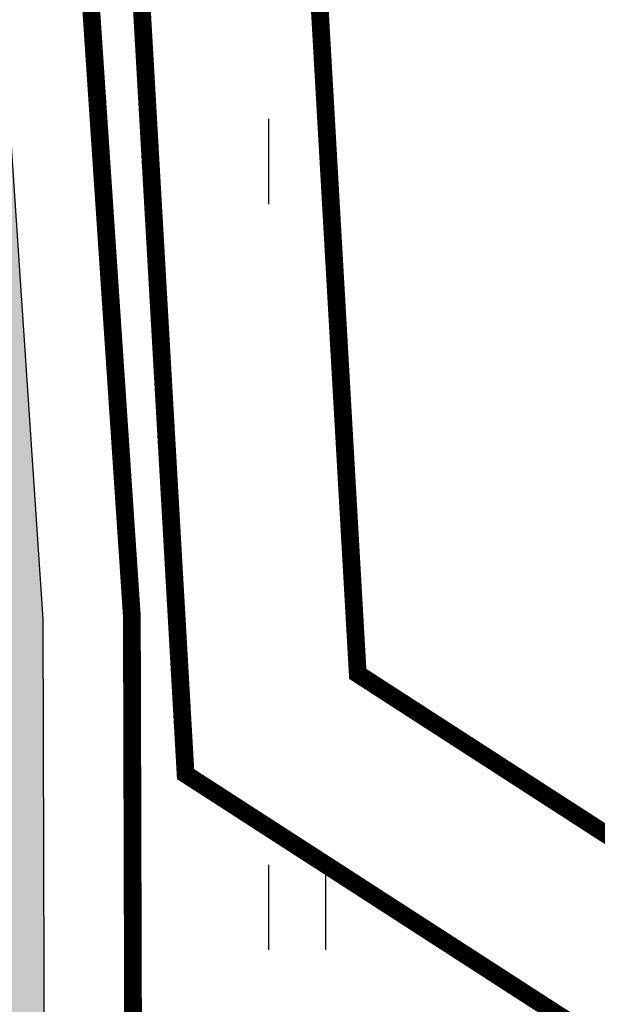
# Model space of a CAD drawing. Extents: x 2195903 to 2209358, y 630829 to 640633.
# Drawn here: x 2198869 to 2198885, y 635665 to 635692 of the extents above; entities that cross this region are included whole.
import ezdxf

# ---------------------------------------------------------------- set-up
doc = ezdxf.new("R2010")
doc.units = 0
doc.header["$MEASUREMENT"] = 0
doc.linetypes.add('CONTI', pattern=[0])
doc.layers.get('0').update_dxf_attribs({"linetype": 'CONTINUOUS'})
for name, color, linetype in [('13_Растительность', 7, 'CONTINUOUS'), ('ППТ_Дорога', 254, 'CONTI'), ('ППТ_Красные линии', 7, 'CONTINUOUS'), ('ППТ_Участки', 7, 'CONTINUOUS')]:
    doc.layers.add(name, color=color, linetype=linetype)
doc.layers.add('ППТ_Водопровод', color=7, linetype='CONTINUOUS', lineweight=30)
doc.layers.add('ППТ_Синие линии', color=7, linetype='CONTINUOUS', lineweight=0)
doc.styles.add('Line_GUGK', font='bm431_1.ttf')
doc.linetypes.add('g_121_v', pattern='A,8,-0.6,["B",Line_GUGK,S=2,R=0,X=0,Y=-1],-2.5,24', length=35.1)

# ---------------------------------------------------------------- blocks, each defined once
blk = doc.blocks.new('2g_401')
at = {"color": 0}
for points in [[(-0.8000000000000114, 0), (-0.8000000000000114, 2.399999999999977)], [(0.8000000000000114, 0), (0.8000000000000114, 2.399999999999977)]]:
    blk.add_lwpolyline(points, dxfattribs=at)

msp = doc.modelspace()

# ---------------------------------------------------------------- hatches: boundary and pattern name
at = {"layer": 'ППТ_Дорога', "linetype": 'Continuous', "lineweight": 30}
h = msp.add_hatch(color=9, dxfattribs=at)
h.dxf.hatch_style = 1
edge = h.paths.add_edge_path()
edge.add_line((2198895.408581246, 636066.2466398538), (2198905.711824517, 636052.4858832798))
edge.add_line((2198905.711824517, 636052.4858832798), (2198905.402068345, 636049.9477557123))
edge.add_line((2198905.402068345, 636049.9477557123), (2198905.464105147, 636047.1001179895))
edge.add_line((2198905.464105147, 636047.1001179895), (2198906.723951382, 636044.8830440795))
edge.add_line((2198906.723951382, 636044.8830440795), (2198918.132920664, 636030.7790972253))
edge.add_line((2198918.132920664, 636030.7790972253), (2198942.850471132, 636003.9834519369))
edge.add_line((2198942.850471132, 636003.9834519369), (2198960.565245612, 635987.0369596276))
edge.add_line((2198960.565245612, 635987.0369596276), (2198987.461463477, 635964.3333193694))
edge.add_line((2198987.461463477, 635964.3333193694), (2199011.331283065, 635946.5408238204))
edge.add_line((2199011.331283065, 635946.5408238204), (2199036.394822681, 635930.4569087208))
edge.add_line((2199036.394822681, 635930.4569087208), (2199060.861633967, 635916.6063559949))
edge.add_line((2199060.861633967, 635916.6063559949), (2199086.514781528, 635904.1511573571))
edge.add_arc((2199087.388311295, 635905.9503087531), 1.999999999879239, 244.102350561897, 329.7492524034633)
edge.add_line((2199089.115969159, 635904.9427382563), (2199106.53157082, 635934.804868265))
edge.add_line((2199106.53157082, 635934.804868265), (2199112.850068803, 635931.7646897925))
edge.add_line((2199112.850068803, 635931.7646897925), (2199110.11374873, 635926.8337004307))
edge.add_line((2199110.11374873, 635926.8337004307), (2199078.9234012, 635873.7814650241))
edge.add_line((2199078.9234012, 635873.7814650241), (2198972.071169429, 635681.3744010711))
edge.add_line((2198972.071169429, 635681.3744010711), (2198942.590954527, 635626.6772585734))
edge.add_line((2198942.590954527, 635626.6772585734), (2198937.654982863, 635619.5595456697))
edge.add_line((2198937.654982863, 635619.5595456697), (2198930.14962699, 635614.1511442064))
edge.add_line((2198930.14962699, 635614.1511442064), (2198919.591248697, 635610.1458554848))
edge.add_line((2198919.591248697, 635610.1458554848), (2198906.153164944, 635606.9568321803))
edge.add_line((2198906.153164944, 635606.9568321803), (2198895.425351769, 635603.1380750999))
edge.add_line((2198895.425351769, 635603.1380750999), (2198885.063116828, 635598.2409863014))
edge.add_line((2198885.063116828, 635598.2409863014), (2198875.036874898, 635590.6022846217))
edge.add_line((2198875.036874898, 635590.6022846217), (2198868.167465629, 635582.9643490355))
edge.add_line((2198868.167465629, 635582.9643490355), (2198863.995843901, 635574.5006847131))
edge.add_line((2198863.995843901, 635574.5006847131), (2198859.728508138, 635555.7813910954))
edge.add_line((2198859.728508138, 635555.7813910954), (2198853.413523439, 635528.9271224356))
edge.add_line((2198853.413523439, 635528.9271224356), (2198838.152011074, 635483.7530175691))
edge.add_line((2198838.152011074, 635483.7530175691), (2198819.188160221, 635442.0709953911))
edge.add_line((2198819.188160221, 635442.0709953911), (2198804.509841747, 635412.6510835884))
edge.add_line((2198804.509841747, 635412.6510835884), (2198758.014808199, 635334.6035621641))
edge.add_line((2198758.014808199, 635334.6035621641), (2198725.864873677, 635288.1767017563))
edge.add_line((2198725.864873677, 635288.1767017563), (2198662.541732437, 635197.3745954778))
edge.add_line((2198662.541732437, 635197.3745954778), (2198625.036206939, 635137.1887709221))
edge.add_line((2198625.036206939, 635137.1887709221), (2198602.375084677, 635100.824040377))
edge.add_line((2198602.375084677, 635100.824040377), (2198525.331521571, 634948.1757221957))
edge.add_line((2198525.331521571, 634948.1757221957), (2198448.217534577, 634795.3878717895))
edge.add_line((2198448.217534577, 634795.3878717895), (2198373.209267182, 634646.6586825326))
edge.add_line((2198373.209267182, 634646.6586825326), (2198338.939574541, 634580.8666525177))
edge.add_line((2198338.939574541, 634580.8666525177), (2198237.228046162, 634397.8258106116))
edge.add_line((2198237.228046162, 634397.8258106116), (2198135.915372444, 634215.4829479015))
edge.add_line((2198135.915372444, 634215.4829479015), (2198122.566372192, 634191.4577114559))
edge.add_arc((2198124.314635873, 634190.4863340307), 1.999999999949971, 150.9423951605424, 250.8216042149024)
edge.add_line((2198123.657614809, 634188.5973334166), (2198136.390939689, 634184.1685033728))
edge.add_line((2198136.390939689, 634184.1685033728), (2198132.939303908, 634177.9577046593))
edge.add_line((2198132.939303908, 634177.9577046593), (2198119.548667105, 634182.6151570638))
edge.add_arc((2198118.89164604, 634180.7261564496), 1.999999999977315, 70.82160421490242, 150.942395166373)
edge.add_line((2198117.143382359, 634181.6975338745), (2198037.510007963, 634038.3751417275))
edge.add_line((2198037.510007963, 634038.3751417275), (2197936.796053623, 633857.1251737991))
edge.add_line((2197936.796053623, 633857.1251737991), (2197900.963345779, 633792.7209454753))
edge.add_line((2197900.963345779, 633792.7209454753), (2197900.609949926, 633790.444981667))
edge.add_line((2197900.609949926, 633790.444981667), (2197900.693806569, 633788.2229476585))
edge.add_line((2197900.693806569, 633788.2229476585), (2197901.863663787, 633786.165318374))
edge.add_line((2197901.863663787, 633786.165318374), (2197895.584968935, 633774.5622047099))
edge.add_line((2197895.584968935, 633774.5622047099), (2197880.405918227, 633781.5509836981))
edge.add_line((2197880.405918227, 633781.5509836981), (2197887.995372274, 633795.1699716344))
edge.add_line((2197887.995372274, 633795.1699716344), (2197890.879156597, 633794.4277605102))
edge.add_line((2197890.879156597, 633794.4277605102), (2197893.185927351, 633794.8050887415))
edge.add_line((2197893.185927351, 633794.8050887415), (2197894.817994399, 633796.4129723544))
edge.add_line((2197894.817994399, 633796.4129723544), (2197930.677310675, 633860.525318609))
edge.add_line((2197930.677310675, 633860.525318609), (2197972.962766669, 633936.6243814768))
edge.add_arc((2197971.214532084, 633937.5958112661), 1.999999999879963, 330.9406790154028, 469.5883504618542)
edge.add_line((2197970.544012042, 633939.4800625425), (2197942.868200641, 633929.6314895543))
edge.add_line((2197942.868200641, 633929.6314895543), (2197880.691977332, 633912.4514402765))
edge.add_line((2197880.691977332, 633912.4514402765), (2197866.740673427, 633907.9711143502))
edge.add_line((2197866.740673427, 633907.9711143502), (2197853.002140933, 633899.6015697347))
edge.add_line((2197853.002140933, 633899.6015697347), (2197842.863853817, 633890.4556448947))
edge.add_line((2197842.863853817, 633890.4556448947), (2197831.224814443, 633871.5651496833))
edge.add_line((2197831.224814443, 633871.5651496833), (2197824.661537908, 633853.4227059593))
edge.add_line((2197824.661537908, 633853.4227059593), (2197823.154506456, 633827.6058603344))
edge.add_line((2197823.154506456, 633827.6058603344), (2197823.447576866, 633825.3624528098))
edge.add_line((2197823.447576866, 633825.3624528098), (2197824.955427697, 633823.0265168997))
edge.add_line((2197824.955427697, 633823.0265168997), (2197826.827227768, 633822.4815373343))
edge.add_line((2197826.827227768, 633822.4815373343), (2197825.985523843, 633806.9556169286))
edge.add_line((2197825.985523843, 633806.9556169286), (2197811.479820186, 633813.5973924136))
edge.add_line((2197811.479820186, 633813.5973924136), (2197812.026387634, 633823.5916975943))
edge.add_line((2197812.026387634, 633823.5916975943), (2197814.250300038, 633824.2321816045))
edge.add_line((2197814.250300038, 633824.2321816045), (2197815.79580079, 633825.9276335044))
edge.add_line((2197815.79580079, 633825.9276335044), (2197816.227776593, 633828.0764384202))
edge.add_line((2197816.227776593, 633828.0764384202), (2197817.729454305, 633854.8376963104))
edge.add_line((2197817.729454305, 633854.8376963104), (2197824.887350517, 633874.6238090103))
edge.add_line((2197824.887350517, 633874.6238090103), (2197837.430332902, 633894.9814296929))
edge.add_line((2197837.430332902, 633894.9814296929), (2197848.800247985, 633905.2384275068))
edge.add_line((2197848.800247985, 633905.2384275068), (2197863.808814347, 633914.3816795854))
edge.add_line((2197863.808814347, 633914.3816795854), (2197878.688805387, 633919.160244377))
edge.add_line((2197878.688805387, 633919.160244377), (2197940.769654613, 633936.313940632))
edge.add_line((2197940.769654613, 633936.313940632), (2197979.83952171, 633950.0898250205))
edge.add_arc((2197979.174460216, 633951.97600985), 2.000000000280165, 289.4224536892143, 330.9259129656059)
edge.add_line((2197980.922444391, 633951.0041295444), (2198031.391186915, 634041.7751459903))
edge.add_line((2198031.391186915, 634041.7751459903), (2198110.094028315, 634183.4227853661))
edge.add_arc((2198108.345764634, 634184.3941627912), 1.999999999949971, 330.9423951605424, 430.8216042138068)
edge.add_line((2198109.002785699, 634186.2831634053), (2198058.842426321, 634203.7296440935))
edge.add_arc((2198058.185405256, 634201.8406434796), 1.999999999757407, 70.82160421271122, 158.0072691896667)
edge.add_line((2198056.330942508, 634202.5896213944), (2198042.032160843, 634167.1859634077))
edge.add_line((2198042.032160843, 634167.1859634077), (2198006.232668704, 634059.4737879343))
edge.add_line((2198006.232668704, 634059.4737879343), (2198006.377563856, 634056.9266420056))
edge.add_line((2198006.377563856, 634056.9266420056), (2198007.156232686, 634054.6401267147))
edge.add_line((2198007.156232686, 634054.6401267147), (2198008.617591568, 634053.7333304991))
edge.add_line((2198008.617591568, 634053.7333304991), (2198005.112868768, 634043.3554513835))
edge.add_line((2198005.112868768, 634043.3554513835), (2197995.157001765, 634048.4605110206))
edge.add_line((2197995.157001765, 634048.4605110206), (2197991.873787306, 634051.575326855))
edge.add_line((2197991.873787306, 634051.575326855), (2197994.648757651, 634059.4580058022))
edge.add_line((2197994.648757651, 634059.4580058022), (2197996.643490421, 634059.4076833469))
edge.add_line((2197996.643490421, 634059.4076833469), (2197998.687567404, 634060.3319751832))
edge.add_line((2197998.687567404, 634060.3319751832), (2197999.554513891, 634062.1250959345))
edge.add_line((2197999.554513891, 634062.1250959345), (2198035.459358471, 634169.6039023275))
edge.add_line((2198035.459358471, 634169.6039023275), (2198049.637818549, 634204.709645124))
edge.add_arc((2198047.783355801, 634205.4586230387), 2.000000000034556, 338.0072691927591, 430.821604215998)
edge.add_line((2198048.440376866, 634207.347623653), (2197901.025469378, 634258.6206083071))
edge.add_arc((2197900.368448313, 634256.7316076928), 2.00000000008727, 70.82160421599802, 163.6320601117931)
edge.add_line((2197898.449504694, 634257.2952169413), (2197831.417951142, 634029.3034919273))
edge.add_line((2197831.417951142, 634029.3034919273), (2197831.489828265, 634027.0215760007))
edge.add_line((2197831.489828265, 634027.0215760007), (2197832.530049958, 634024.9421222822))
edge.add_line((2197832.530049958, 634024.9421222822), (2197833.974723079, 634023.2670518786))
edge.add_line((2197833.974723079, 634023.2670518786), (2197831.143135238, 634014.4295990343))
edge.add_line((2197831.143135238, 634014.4295990343), (2197822.5395, 634011.26125))
edge.add_line((2197822.5395, 634011.26125), (2197815.744032148, 634014.2818782784))
edge.add_line((2197815.744032148, 634014.2818782784), (2197819.701124458, 634027.8879699582))
edge.add_line((2197819.701124458, 634027.8879699582), (2197821.839183632, 634028.0034951648))
edge.add_line((2197821.839183632, 634028.0034951648), (2197823.861868616, 634029.1587472307))
edge.add_line((2197823.861868616, 634029.1587472307), (2197824.826933079, 634031.471866687))
edge.add_line((2197824.826933079, 634031.471866687), (2197891.885864969, 634259.7876271247))
edge.add_arc((2197889.966921349, 634260.351236373), 2.000000000194203, 343.6320601181928, 430.7695510922624)
edge.add_line((2197890.625658297, 634262.2396393053), (2197843.322028718, 634278.7406984937))
edge.add_arc((2197843.980765666, 634280.6291014256), 2.000000000012278, 158.5614531889359, 250.7695510763711, ccw=False)
edge.add_line((2197842.119145411, 634281.3601075998), (2197864.085686329, 634337.3013006604))
edge.add_arc((2197862.224066074, 634338.0323068345), 2.000000000366192, 338.561453188936, 428.2053694656427)
edge.add_line((2197862.966627716, 634339.8893480856), (2197760.658774379, 634380.9660084685))
edge.add_line((2197760.658774379, 634380.9660084685), (2197758.299807143, 634381.4713974284))
edge.add_line((2197758.299807143, 634381.4713974284), (2197756.017280656, 634380.9346245716))
edge.add_line((2197756.017280656, 634380.9346245716), (2197754.36139718, 634379.100470277))
edge.add_line((2197754.36139718, 634379.100470277), (2197747.424399158, 634381.6950527854))
edge.add_line((2197747.424399158, 634381.6950527854), (2197748.319440471, 634397.575845703))
edge.add_line((2197748.319440471, 634397.575845703), (2197759.732072904, 634393.0576467572))
edge.add_line((2197759.732072904, 634393.0576467572), (2197759.687292316, 634390.9103749627))
edge.add_line((2197759.687292316, 634390.9103749627), (2197761.164196052, 634388.7631031683))
edge.add_line((2197761.164196052, 634388.7631031683), (2197763.30881544, 634387.2708349456))
edge.add_line((2197763.30881544, 634387.2708349456), (2197865.502116036, 634346.4143747234))
edge.add_arc((2197866.244677677, 634348.2714159745), 1.999999999734021, 248.2053694891778, 338.5614531982488)
edge.add_line((2197868.106297933, 634347.5404098007), (2197877.518209121, 634371.5092969727))
edge.add_line((2197877.518209121, 634371.5092969727), (2197873.571634301, 634411.6483809302))
edge.add_arc((2197871.581232082, 634411.4526796213), 1.99999999973922, 5.615414986497457, 68.22772570547193)
edge.add_line((2197872.323069068, 634413.3100104708), (2197769.647407893, 634454.2989926847))
edge.add_line((2197769.647407893, 634454.2989926847), (2197767.139267105, 634455.1138016164))
edge.add_line((2197767.139267105, 634455.1138016164), (2197764.38012684, 634454.9257687859))
edge.add_line((2197764.38012684, 634454.9257687859), (2197761.809236183, 634453.2961509227))
edge.add_line((2197761.809236183, 634453.2961509227), (2197751.964494796, 634457.0568075302))
edge.add_line((2197751.964494796, 634457.0568075302), (2197752.967779634, 634472.788707305))
edge.add_line((2197752.967779634, 634472.788707305), (2197767.327374099, 634467.085134967))
edge.add_line((2197767.327374099, 634467.085134967), (2197767.327374099, 634464.5153529518))
edge.add_line((2197767.327374099, 634464.5153529518), (2197768.76948018, 634462.2589589872))
edge.add_line((2197768.76948018, 634462.2589589872), (2197771.569978313, 634461.1549312129))
edge.add_line((2197771.569978313, 634461.1549312129), (2197872.955354168, 634420.5951678398))
edge.add_arc((2197873.697191154, 634422.4524986896), 1.999999999924086, 248.2277257215716, 337.808251555465)
edge.add_line((2197875.549041135, 634421.6970838056), (2197898.271660579, 634477.4000932014))
edge.add_arc((2197896.419810598, 634478.1555080855), 1.99999999991098, 337.8082515504263, 428.0598033939289)
edge.add_line((2197897.167087851, 634480.0106567877), (2197774.104359956, 634529.6114169939))
edge.add_line((2197774.104359956, 634529.6114169939), (2197771.382299159, 634530.5468014143))
edge.add_line((2197771.382299159, 634530.5468014143), (2197768.66908039, 634530.1770486064))
edge.add_line((2197768.66908039, 634530.1770486064), (2197766.474546333, 634528.4791617491))
edge.add_line((2197766.474546333, 634528.4791617491), (2197756.583312998, 634532.4575215953))
edge.add_line((2197756.583312998, 634532.4575215953), (2197757.446551537, 634547.9893941194))
edge.add_line((2197757.446551537, 634547.9893941194), (2197772.377882877, 634542.0615351391))
edge.add_line((2197772.377882877, 634542.0615351391), (2197772.738837237, 634539.2373451553))
edge.add_line((2197772.738837237, 634539.2373451553), (2197774.403705354, 634537.1417485704))
edge.add_line((2197774.403705354, 634537.1417485704), (2197776.631040478, 634536.0855181102))
edge.add_line((2197776.631040478, 634536.0855181102), (2197906.302526378, 634483.8773519937))
edge.add_arc((2197905.555249125, 634482.0222032916), 1.99999999982846, -22.190352668075775, 68.0598033926828, ccw=False)
edge.add_line((2197907.407117508, 634481.2668335207), (2197880.482497907, 634415.2582987734))
edge.add_arc((2197882.334366291, 634414.5029290026), 2.000000000193717, 157.8096473400506, 185.6154149984683)
edge.add_line((2197880.343964071, 634414.3072276933), (2197884.649401116, 634370.5182950274))
edge.add_line((2197884.649401116, 634370.5182950274), (2197851.279027676, 634285.5354791178))
edge.add_arc((2197853.140647931, 634284.804472944), 2.000000000238541, 158.5614531982488, 250.8216042023026)
edge.add_line((2197852.483626866, 634282.9154723298), (2198051.250687715, 634213.7814842258))
edge.add_arc((2198051.90770878, 634215.6704848398), 1.999999999867361, 250.8216042138068, 338.0072691927591)
edge.add_line((2198053.762171528, 634214.9215069251), (2198058.631463458, 634226.9778310372))
edge.add_line((2198058.631463458, 634226.9778310372), (2198056.333842657, 634316.9301847013))
edge.add_line((2198056.333842657, 634316.9301847013), (2198054.627773454, 634347.7117979419))
edge.add_line((2198054.627773454, 634347.7117979419), (2198060.381397037, 634377.6349205748))
edge.add_line((2198060.381397037, 634377.6349205748), (2198067.490494826, 634393.9003679147))
edge.add_line((2198067.490494826, 634393.9003679147), (2198088.111862726, 634420.8916205277))
edge.add_line((2198088.111862726, 634420.8916205277), (2198064.650800199, 634433.5099567006))
edge.add_line((2198064.650800199, 634433.5099567006), (2198062.445427529, 634434.0830735529))
edge.add_line((2198062.445427529, 634434.0830735529), (2198059.799094415, 634433.9508643781))
edge.add_line((2198059.799094415, 634433.9508643781), (2198057.505444088, 634432.7604407038))
edge.add_line((2198057.505444088, 634432.7604407038), (2198046.831406137, 634438.4477799917))
edge.add_line((2198046.831406137, 634438.4477799917), (2198055.564761775, 634450.7922931275))
edge.add_line((2198055.564761775, 634450.7922931275), (2198065.444871269, 634445.5017617311))
edge.add_line((2198065.444871269, 634445.5017617311), (2198065.224248434, 634442.9887953913))
edge.add_line((2198065.224248434, 634442.9887953913), (2198065.841764191, 634440.9607463315))
edge.add_line((2198065.841764191, 634440.9607463315), (2198067.627996258, 634439.9425733555))
edge.add_line((2198067.627996258, 634439.9425733555), (2198092.924285751, 634426.2532445638))
edge.add_arc((2198093.870077342, 634428.0154812856), 1.999999999529475, 241.777566304399, 308.4398762861288)
edge.add_line((2198095.11346346, 634426.4489593541), (2198113.780185861, 634441.2651856841))
edge.add_line((2198113.780185861, 634441.2651856841), (2198205.817058346, 634535.9019441222))
edge.add_line((2198205.817058346, 634535.9019441222), (2198281.20728399, 634495.4400466753))
edge.add_arc((2198282.153075581, 634497.2022833973), 1.999999999734626, 241.7775663075533, 330.9400927855188)
edge.add_line((2198283.901300227, 634496.2308357205), (2198332.774918527, 634584.1841718288))
edge.add_line((2198332.774918527, 634584.1841718288), (2198355.583505528, 634627.9728120199))
edge.add_arc((2198353.809710611, 634628.8967446995), 2.000000000512222, 332.4859352302526, 421.7946480020673)
edge.add_line((2198354.754976782, 634630.6592633143), (2198252.086451486, 634685.7219916752))
edge.add_arc((2198251.141185316, 634683.9594730603), 1.999999999967901, 61.79464802557964, 151.7118005602974)
edge.add_line((2198249.380035361, 634684.9072867746), (2198238.438587332, 634664.5767825753))
edge.add_line((2198238.438587332, 634664.5767825753), (2198222.637483636, 634636.6696504003))
edge.add_line((2198222.637483636, 634636.6696504003), (2198206.931593139, 634610.1793864322))
edge.add_line((2198206.931593139, 634610.1793864322), (2198199.71604276, 634598.6859310659))
edge.add_line((2198199.71604276, 634598.6859310659), (2198199.094819057, 634596.8795533236))
edge.add_line((2198199.094819057, 634596.8795533236), (2198199.320718586, 634593.8877120058))
edge.add_line((2198199.320718586, 634593.8877120058), (2198200.676115757, 634592.6457934891))
edge.add_line((2198200.676115757, 634592.6457934891), (2198196.833256731, 634586.6520102887))
edge.add_line((2198196.833256731, 634586.6520102887), (2198183.053100262, 634592.9744225701))
edge.add_line((2198183.053100262, 634592.9744225701), (2198187.912507166, 634600.4359440508))
edge.add_line((2198187.912507166, 634600.4359440508), (2198190.341069712, 634599.7020298189))
edge.add_line((2198190.341069712, 634599.7020298189), (2198192.317690587, 634600.4923989917))
edge.add_line((2198192.317690587, 634600.4923989917), (2198193.673087758, 634602.242321793))
edge.add_line((2198193.673087758, 634602.242321793), (2198200.958382687, 634613.830362863))
edge.add_line((2198200.958382687, 634613.830362863), (2198216.580572391, 634640.1794532947))
edge.add_line((2198216.580572391, 634640.1794532947), (2198232.310185207, 634667.9603217952))
edge.add_line((2198232.310185207, 634667.9603217952), (2198243.208472755, 634688.2106287174))
edge.add_arc((2198241.4473228, 634689.158442432), 2.000000000334389, 331.7118005544239, 421.7946479989148)
edge.add_line((2198242.392588971, 634690.9209610466), (2198214.795691972, 634705.6298964423))
edge.add_line((2198214.795691972, 634705.6298964423), (2198212.464106497, 634706.7952490726))
edge.add_line((2198212.464106497, 634706.7952490726), (2198209.339305632, 634706.7093040907))
edge.add_line((2198209.339305632, 634706.7093040907), (2198207.567477512, 634705.1638275371))
edge.add_line((2198207.567477512, 634705.1638275371), (2198197.191358825, 634710.7573758689))
edge.add_line((2198197.191358825, 634710.7573758689), (2198203.953370281, 634724.0420531566))
edge.add_line((2198203.953370281, 634724.0420531566), (2198214.212831257, 634718.4485048249))
edge.add_line((2198214.212831257, 634718.4485048249), (2198214.278433393, 634715.3201255188))
edge.add_line((2198214.278433393, 634715.3201255188), (2198215.599318136, 634713.0813173585))
edge.add_line((2198215.599318136, 634713.0813173585), (2198218.176769007, 634711.9226383155))
edge.add_line((2198218.176769007, 634711.9226383155), (2198245.715037509, 634697.0822586936))
edge.add_arc((2198246.66030368, 634698.8447773085), 2.000000000187988, 241.7946480138235, 331.7118005539753)
edge.add_line((2198248.421453634, 634697.8969635942), (2198253.991927802, 634708.2475632731))
edge.add_line((2198253.991927802, 634708.2475632731), (2198272.819843472, 634745.2926934336))
edge.add_line((2198272.819843472, 634745.2926934336), (2198287.102660962, 634774.9668185893))
edge.add_line((2198287.102660962, 634774.9668185893), (2198307.066400895, 634819.1466923057))
edge.add_line((2198307.066400895, 634819.1466923057), (2198322.954978593, 634856.4915474693))
edge.add_line((2198322.954978593, 634856.4915474693), (2198343.00758135, 634905.9154754388))
edge.add_line((2198343.00758135, 634905.9154754388), (2198358.628943992, 634945.3035338798))
edge.add_line((2198358.628943992, 634945.3035338798), (2198378.684747923, 634992.7604007366))
edge.add_line((2198378.684747923, 634992.7604007366), (2198400.411339527, 635033.3388618258))
edge.add_line((2198400.411339527, 635033.3388618258), (2198424.966741574, 635068.7942302742))
edge.add_line((2198424.966741574, 635068.7942302742), (2198453.485438525, 635104.1673160499))
edge.add_line((2198453.485438525, 635104.1673160499), (2198484.951257417, 635139.0389454218))
edge.add_line((2198484.951257417, 635139.0389454218), (2198494.585643266, 635148.4679664272))
edge.add_arc((2198493.186745807, 635149.897331986), 2.000000000217171, 314.3827921934761, 421.789839741066)
edge.add_line((2198494.132159885, 635151.6597712677), (2198465.221006854, 635167.0295451813))
edge.add_line((2198465.221006854, 635167.0295451813), (2198463.382578305, 635167.7646318002))
edge.add_line((2198463.382578305, 635167.7646318002), (2198460.661801028, 635167.7646318002))
edge.add_line((2198460.661801028, 635167.7646318002), (2198457.867292656, 635166.441548033))
edge.add_line((2198457.867292656, 635166.441548033), (2198449.518993033, 635170.7874962806))
edge.add_line((2198449.518993033, 635170.7874962806), (2198459.421207595, 635182.7643308316))
edge.add_line((2198459.421207595, 635182.7643308316), (2198467.353504109, 635178.2755317432))
edge.add_line((2198467.353504109, 635178.2755317432), (2198466.912401052, 635175.7764536795))
edge.add_line((2198466.912401052, 635175.7764536795), (2198467.427092591, 635173.8653727641))
edge.add_line((2198467.427092591, 635173.8653727641), (2198468.971309823, 635172.9832868581))
edge.add_line((2198468.971309823, 635172.9832868581), (2198500.480151079, 635156.1980948539))
edge.add_arc((2198501.425565156, 635157.9605341356), 1.999999999661119, 241.7898397645774, 314.3827921958088)
edge.add_line((2198502.824462614, 635156.5311685769), (2198512.263977741, 635165.7694726893))
edge.add_line((2198512.263977741, 635165.7694726893), (2198528.830590323, 635179.5485858241))
edge.add_line((2198528.830590323, 635179.5485858241), (2198547.640480845, 635191.4380601628))
edge.add_line((2198547.640480845, 635191.4380601628), (2198559.784308238, 635195.9299628282))
edge.add_line((2198559.784308238, 635195.9299628282), (2198591.047903438, 635201.8207792263))
edge.add_line((2198591.047903438, 635201.8207792263), (2198593.312171925, 635202.6228523102))
edge.add_line((2198593.312171925, 635202.6228523102), (2198594.975186068, 635204.7005925401))
edge.add_line((2198594.975186068, 635204.7005925401), (2198595.747152071, 635207.253239669))
edge.add_line((2198595.747152071, 635207.253239669), (2198610.832363202, 635211.6460833946))
edge.add_line((2198610.832363202, 635211.6460833946), (2198615.049154402, 635197.3988764193))
edge.add_line((2198615.049154402, 635197.3988764193), (2198599.845146359, 635192.9466016935))
edge.add_line((2198599.845146359, 635192.9466016935), (2198597.766414334, 635194.9055701067))
edge.add_line((2198597.766414334, 635194.9055701067), (2198595.39090395, 635195.6179304555))
edge.add_line((2198595.39090395, 635195.6179304555), (2198592.675649293, 635195.0043068356))
edge.add_line((2198592.675649293, 635195.0043068356), (2198561.65981671, 635189.1601748985))
edge.add_line((2198561.65981671, 635189.1601748985), (2198550.758804717, 635185.1279795091))
edge.add_line((2198550.758804717, 635185.1279795091), (2198532.956190456, 635173.8751907075))
edge.add_line((2198532.956190456, 635173.8751907075), (2198516.95782465, 635160.568711104))
edge.add_line((2198516.95782465, 635160.568711104), (2198510.185313793, 635153.9405618769))
edge.add_arc((2198511.584211252, 635152.5111963181), 2.000000000217171, 134.3827921934761, 241.7898397410661)
edge.add_line((2198510.638797174, 635150.7487570364), (2198594.875968899, 635105.561947576))
edge.add_arc((2198595.821382977, 635107.3243868577), 2.000000000101362, 241.7898397410661, 328.0704030379051)
edge.add_line((2198597.51878018, 635106.2666332322), (2198619.095316725, 635140.8909086105))
edge.add_line((2198619.095316725, 635140.8909086105), (2198656.69653716, 635201.2302966389))
edge.add_line((2198656.69653716, 635201.2302966389), (2198720.116577725, 635292.1713515326))
edge.add_line((2198720.116577725, 635292.1713515326), (2198752.123610204, 635338.3918509209))
edge.add_line((2198752.123610204, 635338.3918509209), (2198798.362599816, 635416.0095717194))
edge.add_line((2198798.362599816, 635416.0095717194), (2198812.86851376, 635445.0839312661))
edge.add_line((2198812.86851376, 635445.0839312661), (2198831.633681046, 635486.3292524348))
edge.add_line((2198831.633681046, 635486.3292524348), (2198846.67547177, 635530.8529808322))
edge.add_line((2198846.67547177, 635530.8529808322), (2198852.87818546, 635557.225743538))
edge.add_line((2198852.87818546, 635557.225743538), (2198859.159193796, 635596.4884194861))
edge.add_line((2198859.159193796, 635596.4884194861), (2198862.567048255, 635637.6710069554))
edge.add_line((2198862.567048255, 635637.6710069554), (2198862.764140239, 635675.3682464064))
edge.add_line((2198862.764140239, 635675.3682464064), (2198860.792100349, 635704.7921718677))
edge.add_line((2198860.792100349, 635704.7921718677), (2198855.273695305, 635746.0463075344))
edge.add_line((2198855.273695305, 635746.0463075344), (2198851.428268859, 635777.8831151088))
edge.add_line((2198851.428268859, 635777.8831151088), (2198850.653288984, 635799.142283814))
edge.add_line((2198850.653288984, 635799.142283814), (2198853.27742353, 635825.1954031854))
edge.add_line((2198853.27742353, 635825.1954031854), (2198859.8734887, 635846.8869294202))
edge.add_line((2198859.8734887, 635846.8869294202), (2198903.731406359, 635922.2101836866))
edge.add_line((2198903.731406359, 635922.2101836866), (2198930.337776417, 635965.4851062725))
edge.add_line((2198930.337776417, 635965.4851062725), (2198939.04023928, 635996.5733145997))
edge.add_arc((2198937.114275286, 635997.1124460268), 2.000000000121911, 344.3615740826382, 402.8790948951425)
edge.add_line((2198938.579857726, 635998.4733531186), (2198912.835817861, 636026.1975181117))
edge.add_line((2198912.835817861, 636026.1975181117), (2198902.700686483, 636038.7253070731))
edge.add_line((2198902.700686483, 636038.7253070731), (2198900.757009289, 636040.4143559365))
edge.add_line((2198900.757009289, 636040.4143559365), (2198898.527392351, 636040.9715102896))
edge.add_line((2198898.527392351, 636040.9715102896), (2198896.235881224, 636040.2905338376))
edge.add_line((2198896.235881224, 636040.2905338376), (2198893.139175187, 636043.88101397))
edge.add_line((2198893.139175187, 636043.88101397), (2198889.990272667, 636059.519032605))
edge.add_line((2198889.990272667, 636059.519032605), (2198895.408581246, 636066.2466398538))
edge = h.paths.add_edge_path(flags=16)
edge.add_line((2198067.741209795, 634261.5863443306), (2198132.030828838, 634227.0821370488))
edge.add_arc((2198131.085037246, 634225.3199003268), 1.999999999954835, -29.057533392702908, 61.77756629579898, ccw=False)
edge.add_line((2198132.833302138, 634224.3485250818), (2198115.517017349, 634193.1829658264))
edge.add_arc((2198113.768752457, 634194.1543410713), 1.999999999775676, 250.82160421271118, 330.9424666102124, ccw=False)
edge.add_line((2198113.111731392, 634192.2653404573), (2198061.65273717, 634210.1635046663))
edge.add_arc((2198062.309758234, 634212.0525052806), 2.00000000008727, 158.0072691896667, 250.82160421599798, ccw=False)
edge.add_line((2198060.455295486, 634212.8014831954), (2198065.666287337, 634225.703853312))
edge.add_line((2198065.666287337, 634225.703853312), (2198064.796070311, 634259.7730389803))
edge.add_arc((2198066.795418203, 634259.8241076085), 2.000000000097618, 61.77756629579898, 181.4631674580206, ccw=False)
edge = h.paths.add_edge_path(flags=16)
edge.add_line((2198064.645173475, 634348.431266488), (2198168.488438843, 634292.6986364545))
edge.add_arc((2198167.542647251, 634290.9363997326), 1.99999999985226, -29.057265263053694, 61.77756629422191, ccw=False)
edge.add_line((2198169.290916689, 634289.965032669), (2198138.176401065, 634233.9650314598))
edge.add_arc((2198136.428131627, 634234.9363985235), 1.999999999907052, 241.777566295799, 330.942734734031, ccw=False)
edge.add_line((2198135.482340035, 634233.1741618015), (2198065.526316665, 634270.7195255304))
edge.add_arc((2198066.472108257, 634272.4817622525), 2.000000000057411, 181.4631674646885, 241.7775662973761, ccw=False)
edge.add_line((2198064.472760364, 634272.4306936241), (2198063.328894065, 634317.2133078169))
edge.add_line((2198063.328894065, 634317.2133078169), (2198061.702446748, 634346.5583497471))
edge.add_arc((2198063.699381883, 634346.669029766), 2.000000000214253, 61.77756629579898, 183.1723696257667, ccw=False)
edge = h.paths.add_edge_path(flags=16)
edge.add_line((2198095.988214584, 634416.6643863154), (2198204.891101008, 634358.2162601213))
edge.add_arc((2198203.945309416, 634356.4540233994), 1.99999999985226, -29.057265263053694, 61.77756629422191, ccw=False)
edge.add_line((2198205.693578854, 634355.4826563358), (2198174.634002701, 634299.581535357))
edge.add_arc((2198172.885733263, 634300.5529024207), 1.999999999907052, 241.777566295799, 330.942734734031, ccw=False)
edge.add_line((2198171.939941671, 634298.7906656987), (2198064.832278667, 634356.2752963557))
edge.add_arc((2198065.778070259, 634358.0375330775), 1.999999999529475, 169.1159927430433, 241.7775663043991, ccw=False)
edge.add_line((2198063.814047348, 634358.4151757682), (2198067.108100248, 634375.5467012251))
edge.add_line((2198067.108100248, 634375.5467012251), (2198073.579613025, 634390.3533691629))
edge.add_line((2198073.579613025, 634390.3533691629), (2198092.175472979, 634415.18000983))
edge.add_line((2198092.175472979, 634415.18000983), (2198093.799036874, 634416.4686715252))
edge.add_arc((2198095.042422991, 634414.9021495936), 1.999999999471762, 61.777566280890426, 128.4398762631576, ccw=False)
edge = h.paths.add_edge_path(flags=16)
edge.add_line((2198154.093717186, 634470.5982891802), (2198241.322154414, 634423.7828293315))
edge.add_arc((2198240.376362822, 634422.0205926095), 1.99999999985226, -29.05990722387611, 61.77756629422191, ccw=False)
edge.add_line((2198242.124587468, 634421.0491449327), (2198231.109103129, 634401.2255953344))
edge.add_line((2198231.109103129, 634401.2255953344), (2198211.036664865, 634365.0991590238))
edge.add_arc((2198209.288395428, 634366.0705260875), 1.999999999907052, 241.777566295799, 330.942734734031, ccw=False)
edge.add_line((2198208.342603836, 634364.3082893655), (2198103.480210269, 634420.5878850074))
edge.add_arc((2198104.426001861, 634422.3501217295), 2.000000000057411, 128.439876281982, 241.7775662973761, ccw=False)
edge.add_line((2198103.182615743, 634423.9166436613), (2198118.484580534, 634436.0621809851))
edge.add_line((2198118.484580534, 634436.0621809851), (2198151.714154706, 634470.2304344147))
edge.add_arc((2198153.147925594, 634468.8360524582), 2.00000000001861, 61.77756629579898, 135.7979319905196, ccw=False)
edge = h.paths.add_edge_path(flags=16)
edge.add_line((2198208.484730521, 634526.52575663), (2198277.755334146, 634489.3482573441))
edge.add_arc((2198276.809542554, 634487.586020622), 1.999999999954835, -29.05990722096078, 61.77756629579898, ccw=False)
edge.add_line((2198278.557767199, 634486.6145729453), (2198247.468120495, 634430.6654077079))
edge.add_arc((2198245.719895849, 634431.6368553846), 2.000000000210647, 241.7775663059762, 330.9400927884341, ccw=False)
edge.add_line((2198244.774104258, 634429.8746186626), (2198160.179482625, 634475.276510962))
edge.add_arc((2198161.125274218, 634477.0387476843), 2.000000000380196, 135.7979319998203, 241.7775662871989, ccw=False)
edge.add_line((2198159.691503329, 634478.4331296409), (2198206.105168041, 634526.1579018645))
edge.add_arc((2198207.538938929, 634524.763519908), 2.00000000001861, 61.77756629579898, 135.7979319905196, ccw=False)
h.paths.add_polyline_path([(2198286.305662037, 634747.9477622334), (2198367.252530821, 634704.525949021), (2198346.62125, 634667.488), (2198327.256421453, 634657.7202094794), (2198259.069270521, 634694.4705542448), (2198263.739513681, 634703.1484182649), (2198282.679891326, 634740.4148245661)], flags=0)
h.paths.add_polyline_path([(2198317.760152414, 634816.1841453185), (2198401.035977405, 634771.5130249626), (2198374.009220138, 634717.9233642092), (2198292.817384947, 634761.476583191)], flags=0)
edge = h.paths.add_edge_path(flags=16)
edge.add_line((2198286.522795375, 634752.7944598877), (2198388.831278858, 634697.5084363027))
edge.add_arc((2198387.880455875, 634695.7489091912), 1.999999999959746, -26.93631211303432, 61.613854438470185, ccw=False)
edge.add_line((2198389.663477101, 634694.8429095726), (2198360.656649306, 634637.757024985))
edge.add_arc((2198358.87362808, 634638.6630246034), 1.999999999842072, 241.7946480122472, 333.06368789291224, ccw=False)
edge.add_line((2198357.92836191, 634636.9005059886), (2198255.408900024, 634691.8832893224))
edge.add_arc((2198256.354166194, 634693.645807937), 1.999999999762717, 151.7118005447166, 241.7946480224271, ccw=False)
edge.add_line((2198254.59301624, 634694.5936216514), (2198260.194936997, 634705.0026528133))
edge.add_line((2198260.194936997, 634705.0026528133), (2198279.094419379, 634742.1885950635))
edge.add_line((2198279.094419379, 634742.1885950635), (2198283.769856926, 634751.9023310961))
edge.add_arc((2198285.571972392, 634751.0349327762), 1.999999999934364, 61.613854438470185, 154.2974517450101, ccw=False)
edge = h.paths.add_edge_path(flags=16)
edge.add_line((2198317.722129215, 634820.7437053279), (2198422.607088221, 634764.4809348565))
edge.add_arc((2198421.661674144, 634762.7184955749), 1.999999999778653, -26.763080112447028, 61.789839751245324, ccw=False)
edge.add_line((2198423.447426477, 634761.8178909982), (2198394.626702446, 634704.6710848163))
edge.add_arc((2198392.840950113, 634705.5716893928), 1.999999999696254, 241.61385443847018, 333.23691989350857, ccw=False)
edge.add_line((2198391.89012713, 634703.8121622814), (2198289.36539728, 634759.2150422727))
edge.add_arc((2198290.316220263, 634760.9745693842), 2.000000000062164, 155.3871386340138, 241.61385444005572, ccw=False)
edge.add_line((2198288.497934978, 634761.807539146), (2198313.477301861, 634816.3348669099))
edge.add_line((2198313.477301861, 634816.3348669099), (2198314.936355267, 634819.7642574558))
edge.add_arc((2198316.776715138, 634818.9812660463), 1.999999999944755, 61.789839751245324, 156.9524014190624, ccw=False)
edge = h.paths.add_edge_path(flags=16)
edge.add_line((2198346.632952651, 634890.3445714681), (2198456.39970361, 634831.463092435))
edge.add_arc((2198455.454289533, 634829.7006531531), 1.999999999866294, -26.780663388219295, 61.78983976773043, ccw=False)
edge.add_line((2198457.239765399, 634828.7995005965), (2198441.96740141, 634798.5399878079))
edge.add_line((2198441.96740141, 634798.5399878079), (2198428.402331885, 634771.6426621847))
edge.add_arc((2198426.616579553, 634772.5432667612), 1.999999999332898, 241.7898397379131, 333.2369198845237, ccw=False)
edge.add_line((2198425.671165475, 634770.7808274798), (2198320.155294494, 634827.3820340432))
edge.add_arc((2198321.100708571, 634829.144473325), 1.999999999983828, 156.9524014159936, 241.7898397543982, ccw=False)
edge.add_line((2198319.260348701, 634829.9274647346), (2198329.419290336, 634853.805259916))
edge.add_line((2198329.419290336, 634853.805259916), (2198343.834267373, 634889.3340536285))
edge.add_arc((2198345.687538574, 634888.5821321864), 2.000000000122505, 61.78983975282182, 157.9162962896403, ccw=False)
edge = h.paths.add_edge_path(flags=16)
edge.add_line((2198374.927724301, 634960.2759023436), (2198490.203444925, 634898.439281804))
edge.add_arc((2198489.258030847, 634896.6768425222), 1.999999999983828, -26.78066338518579, 61.7898397543982, ccw=False)
edge.add_line((2198491.043506714, 634895.7756899655), (2198462.197647458, 634838.622675037))
edge.add_arc((2198460.412171592, 634839.5238275941), 2.000000000174349, 241.7898397512453, 333.2193366058821, ccw=False)
edge.add_line((2198459.466757514, 634837.7613883126), (2198348.901447276, 634897.0712334133))
edge.add_arc((2198349.846861354, 634898.8336726952), 2.000000000086416, 157.9162962896403, 241.7898397559748, ccw=False)
edge.add_line((2198347.993590152, 634899.5855941373), (2198349.504373475, 634903.3092427326))
edge.add_line((2198349.504373475, 634903.3092427326), (2198365.107138434, 634942.6504085548))
edge.add_line((2198365.107138434, 634942.6504085548), (2198372.140067992, 634959.2920152812))
edge.add_arc((2198373.982310223, 634958.5134630621), 1.999999999408333, 61.7898397379131, 157.0905356717593, ccw=False)
edge = h.paths.add_edge_path(flags=16)
edge.add_line((2198405.904511362, 635028.7685367758), (2198525.726193236, 634964.493355199))
edge.add_line((2198525.726193236, 634964.493355199), (2198496.001388773, 634905.5988644055))
edge.add_arc((2198494.215912907, 634906.5000169629), 1.999999999863544, 241.7898397512453, 333.2193365939167, ccw=False)
edge.add_line((2198493.270498829, 634904.7375776813), (2198377.337323803, 634966.9268722987))
edge.add_arc((2198378.28273788, 634968.6893115804), 2.000000000101362, 157.0905356821453, 241.7898397410661, ccw=False)
edge.add_line((2198376.440495648, 634969.4678637994), (2198385.007520408, 634989.7395095938))
edge.add_line((2198385.007520408, 634989.7395095938), (2198405.904511362, 635028.7685367758))
edge = h.paths.add_edge_path(flags=16)
edge.add_line((2198452.324061133, 635088.9773083735), (2198557.810927629, 635032.3916605016))
edge.add_arc((2198556.865513551, 635030.6292212197), 2.000000000306537, -26.780663438833926, 61.78983974421908, ccw=False)
edge.add_line((2198558.650989417, 635029.7280686611), (2198529.805130107, 634972.5750537623))
edge.add_arc((2198528.019654241, 634973.476206321), 2.000000000077278, 241.7898397528217, 333.219336552178, ccw=False)
edge.add_line((2198527.074240164, 634971.7137670394), (2198411.785555809, 635033.5573416312))
edge.add_arc((2198412.730969887, 635035.3197809127), 1.999999999998775, 145.2946033724545, 241.7898397394896, ccw=False)
edge.add_line((2198411.086789052, 635036.4584948283), (2198430.57623374, 635064.5991638745))
edge.add_line((2198430.57623374, 635064.5991638745), (2198449.821649242, 635088.4701610133))
edge.add_arc((2198451.378647055, 635087.214869092), 1.999999999938078, 61.789839751245324, 141.1233414620918, ccw=False)
edge = h.paths.add_edge_path(flags=16)
edge.add_line((2198504.290805981, 635146.2104334502), (2198591.614669007, 635099.3678498361))
edge.add_arc((2198590.669254929, 635097.6054105542), 2.000000000086416, -26.78066344484472, 61.78983975597481, ccw=False)
edge.add_line((2198592.454730795, 635096.7042579956), (2198563.608871486, 635039.5512430969))
edge.add_arc((2198561.82339562, 635040.4523956557), 2.000000000077278, 241.7898397528217, 333.219336552178, ccw=False)
edge.add_line((2198560.877981543, 635038.689956374), (2198457.303640008, 635094.2496806632))
edge.add_arc((2198458.249054085, 635096.0121199449), 1.999999999881241, 137.9390244829385, 241.7898397528217, ccw=False)
edge.add_line((2198456.764189485, 635097.3519621439), (2198490.002704546, 635134.1881615159))
edge.add_line((2198490.002704546, 635134.1881615159), (2198501.946494445, 635145.8773597272))
edge.add_arc((2198503.345391904, 635144.4479941686), 1.999999999725065, 61.789839751245324, 134.3827921886075, ccw=False)
edge = h.paths.add_edge_path(flags=16)
edge.add_line((2198868.164273338, 635727.3543971303), (2198900.745317315, 635706.3039776336))
edge.add_line((2198900.745317315, 635706.3039776336), (2198930.374570038, 635689.2902282261))
edge.add_line((2198930.374570038, 635689.2902282261), (2198958.338783056, 635674.9515332557))
edge.add_arc((2198957.426246868, 635673.1718485351), 2.000000000081059, -28.323413427142782, 62.8534446334466, ccw=False)
edge.add_line((2198959.186813964, 635672.2229525971), (2198936.615144628, 635630.3438205026))
edge.add_line((2198936.615144628, 635630.3438205026), (2198932.587611103, 635624.5360830827))
edge.add_line((2198932.587611103, 635624.5360830827), (2198926.805031371, 635620.3691237519))
edge.add_line((2198926.805031371, 635620.3691237519), (2198917.533078718, 635616.8518366877))
edge.add_line((2198917.533078718, 635616.8518366877), (2198904.165379412, 635613.6795164819))
edge.add_line((2198904.165379412, 635613.6795164819), (2198892.749520123, 635609.6158370745))
edge.add_line((2198892.749520123, 635609.6158370745), (2198881.406547658, 635604.2552615117))
edge.add_line((2198881.406547658, 635604.2552615117), (2198870.271796967, 635595.7720192962))
edge.add_line((2198870.271796967, 635595.7720192962), (2198869.673327076, 635595.1065946146))
edge.add_arc((2198868.186280701, 635596.4440149211), 1.999999999722822, 175.2695583773742, 318.0324082874522, ccw=False)
edge.add_line((2198866.193093278, 635596.6089509551), (2198869.556751098, 635637.2574393591))
edge.add_line((2198869.556751098, 635637.2574393591), (2198869.850103574, 635645.4857154631))
edge.add_line((2198869.850103574, 635645.4857154631), (2198869.76346645, 635675.6126126394))
edge.add_line((2198869.76346645, 635675.6126126394), (2198867.760965584, 635705.4910326862))
edge.add_line((2198867.760965584, 635705.4910326862), (2198865.096570168, 635725.4093476925))
edge.add_arc((2198867.078913401, 635725.6745180256), 1.999999999932062, 57.13373704564299, 187.6190048586418, ccw=False)
edge = h.paths.add_edge_path(flags=16)
edge.add_line((2198866.393399104, 635834.8073886744), (2198884.357335529, 635820.2573131425))
edge.add_line((2198884.357335529, 635820.2573131425), (2198907.12368343, 635803.5599450419))
edge.add_line((2198907.12368343, 635803.5599450419), (2198940.398049835, 635781.681541181))
edge.add_line((2198940.398049835, 635781.681541181), (2198975.025209981, 635761.7797141091))
edge.add_line((2198975.025209981, 635761.7797141091), (2199001.351895394, 635748.5177903685))
edge.add_line((2199001.351895394, 635748.5177903685), (2198965.930108855, 635684.7343594104))
edge.add_line((2198965.930108855, 635684.7343594104), (2198964.406842732, 635681.9081146058))
edge.add_arc((2198962.646275637, 635682.857010544), 1.999999999920922, 242.8534446334466, 331.67658656065635, ccw=False)
edge.add_line((2198961.733739448, 635681.0773258234), (2198933.716261647, 635695.4433323966))
edge.add_line((2198933.716261647, 635695.4433323966), (2198904.390068714, 635712.2830584028))
edge.add_line((2198904.390068714, 635712.2830584028), (2198867.40796242, 635736.1769781901))
edge.add_line((2198867.40796242, 635736.1769781901), (2198863.972498698, 635738.614433849))
edge.add_arc((2198865.129798389, 635740.2455860262), 1.999999999947821, 187.6190048619474, 234.64436411134432, ccw=False)
edge.add_line((2198863.147455156, 635739.980415693), (2198862.217824204, 635746.930090666))
edge.add_line((2198862.217824204, 635746.930090666), (2198858.412935699, 635778.4312791179))
edge.add_line((2198858.412935699, 635778.4312791179), (2198857.666115087, 635798.9179857944))
edge.add_line((2198857.666115087, 635798.9179857944), (2198860.173634369, 635823.8133171988))
edge.add_line((2198860.173634369, 635823.8133171988), (2198863.221105014, 635833.8350934745))
edge.add_arc((2198865.134592867, 635833.2532307487), 1.999999999715603, 50.993900592979685, 163.0862764139233, ccw=False)
edge = h.paths.add_edge_path(flags=16)
edge.add_arc((2198906.520686866, 635909.1143747239), 1.999999999854162, 50.960008408272586, 149.7893549899671, ccw=False)
edge.add_line((2198907.780412214, 635910.6677877557), (2198936.289587657, 635887.5485463137))
edge.add_line((2198936.289587657, 635887.5485463137), (2198957.497262533, 635872.0558737569))
edge.add_line((2198957.497262533, 635872.0558737569), (2198987.380839686, 635852.5825113887))
edge.add_line((2198987.380839686, 635852.5825113887), (2199016.313120551, 635836.0917703117))
edge.add_line((2199016.313120551, 635836.0917703117), (2199040.833748893, 635823.9220155908))
edge.add_arc((2199039.944618684, 635822.1305225069), 1.999999999838098, -29.04536886247962, 63.60448234293119, ccw=False)
edge.add_line((2199041.69308977, 635821.1595184598), (2199005.685812727, 635756.3218043378))
edge.add_arc((2199003.93734164, 635757.2928083848), 1.999999999781755, 243.2635694674735, 330.954631140436, ccw=False)
edge.add_line((2199003.037567755, 635755.5066373528), (2198978.346395728, 635767.9446801732))
edge.add_line((2198978.346395728, 635767.9446801732), (2198944.068304884, 635787.6458810066))
edge.add_line((2198944.068304884, 635787.6458810066), (2198911.119118888, 635809.3104737842))
edge.add_line((2198911.119118888, 635809.3104737842), (2198888.632644031, 635825.8025764972))
edge.add_line((2198888.632644031, 635825.8025764972), (2198867.652075606, 635842.9894729118))
edge.add_arc((2198868.919477555, 635844.5366291095), 1.999999999844373, 149.7893549928492, 230.6762953863442, ccw=False)
edge.add_line((2198867.191114893, 635845.5429901333), (2198904.792324205, 635910.1207357477))
edge = h.paths.add_edge_path(flags=16)
edge.add_line((2198947.485549692, 635989.8621894163), (2198955.883674617, 635981.828287567))
edge.add_line((2198955.883674617, 635981.828287567), (2198983.108127358, 635958.8475776262))
edge.add_line((2198983.108127358, 635958.8475776262), (2199007.344382547, 635940.7819420245))
edge.add_line((2199007.344382547, 635940.7819420245), (2199032.777526265, 635924.4608425079))
edge.add_line((2199032.777526265, 635924.4608425079), (2199057.605487888, 635910.4058441878))
edge.add_line((2199057.605487888, 635910.4058441878), (2199082.675063022, 635898.2339835102))
edge.add_arc((2199081.801533255, 635896.4348321143), 1.999999999879239, -30.45202353207452, 64.10235056189703, ccw=False)
edge.add_line((2199083.525640943, 635895.4211987099), (2199072.845472538, 635877.2551039628))
edge.add_line((2199072.845472538, 635877.2551039628), (2199047.03932864, 635830.7864032442))
edge.add_arc((2199045.290857554, 635831.7574072912), 1.999999999781755, 243.60448234441378, 330.954631140436, ccw=False)
edge.add_line((2199044.401727344, 635829.9659142072), (2199019.604963983, 635842.2727166173))
edge.add_line((2199019.604963983, 635842.2727166173), (2198991.028063201, 635858.5608991408))
edge.add_line((2198991.028063201, 635858.5608991408), (2198961.475540018, 635877.8185331892))
edge.add_line((2198961.475540018, 635877.8185331892), (2198940.561428005, 635893.0967516232))
edge.add_line((2198940.561428005, 635893.0967516232), (2198915.754868378, 635913.2133924039))
edge.add_line((2198915.754868378, 635913.2133924039), (2198910.979751232, 635917.5008773188))
edge.add_arc((2198912.315937213, 635918.9890328967), 2.000000000010248, 148.4158889634839, 228.0799490243068, ccw=False)
edge.add_line((2198910.612192792, 635920.0365322755), (2198936.814367461, 635962.6540361979))
edge.add_line((2198936.814367461, 635962.6540361979), (2198944.177058381, 635988.9561155934))
edge.add_arc((2198946.103022374, 635988.4169841663), 1.999999999704869, 46.269778142042526, 164.3615740758306, ccw=False)

# ---------------------------------------------------------------- linework, layer by layer
at = {"layer": 'ППТ_Водопровод', "color": 5, "linetype": 'g_121_v', "lineweight": 30, "ltscale": 0.7, "const_width": 0.5}
msp.add_lwpolyline([(2198806.705285294, 635411.4516235417), (2198821.445176814, 635440.9949468641), (2198840.479986083, 635482.8329336885), (2198855.819970464, 635528.2393158654), (2198862.180870787, 635555.2850268498), (2198868.596948395, 635595.3438167955), (2198872.053073542, 635637.1097366461), (2198872.350231692, 635645.4447585407), (2198872.263225811, 635675.6998862941), (2198870.249846026, 635705.7406258356), (2198864.697870239, 635747.2457274987), (2198860.907459571, 635778.6270519785), (2198860.170695838, 635798.8378793587), (2198862.636566812, 635823.3197150606), (2198868.640398701, 635843.0636492997), (2198911.883831786, 635917.331564409), (2198939.127435691, 635961.6429397428), (2198946.359789455, 635987.479409725)], dxfattribs=at)
at = {"layer": 'ППТ_Дорога', "color": 252, "linetype": 'Continuous', "lineweight": 30}
msp.add_lwpolyline([(2198868.164273338, 635727.3543971303), (2198900.745317315, 635706.3039776336), (2198930.374570038, 635689.2902282261), (2198958.338783056, 635674.9515332557, -0.4202424796420863), (2198959.186813964, 635672.2229525971), (2198936.615144628, 635630.3438205026), (2198932.587611103, 635624.5360830827), (2198926.805031371, 635620.3691237519), (2198917.533078718, 635616.8518366877), (2198904.165379412, 635613.6795164819), (2198892.749520123, 635609.6158370745), (2198881.406547658, 635604.2552615117), (2198870.271796967, 635595.7720192962), (2198869.673327076, 635595.1065946146, -0.7183271275921361), (2198866.193093278, 635596.6089509551), (2198869.556751098, 635637.2574393591), (2198869.850103574, 635645.4857154631), (2198869.76346645, 635675.6126126394), (2198867.760965584, 635705.4910326862), (2198865.096570168, 635725.4093476925, -0.6400510231741625)], format="xyb", close=True, dxfattribs=at)
at = {"layer": 'ППТ_Красные линии', "color": 1, "linetype": 'Continuous', "lineweight": 0, "const_width": 0.5}
msp.add_lwpolyline([(2198872.293973727, 635697.1881692105), (2198881.16886621, 635713.8026819547), (2198912.276914561, 635694.8480625196), (2198936.201786966, 635681.6645036776), (2198902.218451385, 635620.4706767533), (2198873.637302648, 635636.4478843296), (2198886.177833749, 635663.2335643166), (2198873.776039398, 635671.246290176)], close=True, dxfattribs=at)
at = {"layer": 'ППТ_Синие линии', "color": 5, "linetype": 'Continuous', "lineweight": 0, "const_width": 0.5}
msp.add_lwpolyline([(2198877.365940731, 635696.0711776302), (2198883.085960225, 635706.7795143164), (2198909.768345025, 635690.5215207643), (2198929.395102647, 635679.7063945807), (2198900.281569047, 635627.2816250332), (2198880.138505602, 635638.5418409483), (2198892.556271349, 635665.0653028961), (2198878.623016228, 635674.0674964862)], close=True, dxfattribs=at)
at = {"layer": 'ППТ_Участки', "color": 7, "linetype": 'Continuous', "lineweight": 0}
for points in [[(2198886.177833749, 635663.2335643166), (2198873.776039398, 635671.246290176), (2198872.293973727, 635697.1881692105), (2198881.16886621, 635713.8026819547), (2198907.291830696, 635697.885551932)], [(2198881.16886621, 635713.8026819547), (2198907.291830696, 635697.885551932), (2198912.276914561, 635694.8480625196), (2198936.201786966, 635681.6645036776), (2198916.587858677, 635646.3456830697), (2198902.218451385, 635620.4706767533), (2198873.637302648, 635636.4478843296), (2198886.177833749, 635663.2335643166), (2198873.776039398, 635671.246290176), (2198872.293973727, 635697.1881692105)]]:
    msp.add_lwpolyline(points, close=True, dxfattribs=at)

# ---------------------------------------------------------------- block references
at = {"layer": '13_Растительность'}
for p in [(2198876.922915686, 635687.2962807022), (2198876.922915686, 635666.2962807022)]:
    msp.add_blockref('2g_401', p, dxfattribs=at)

doc.saveas('drawing.dxf')
